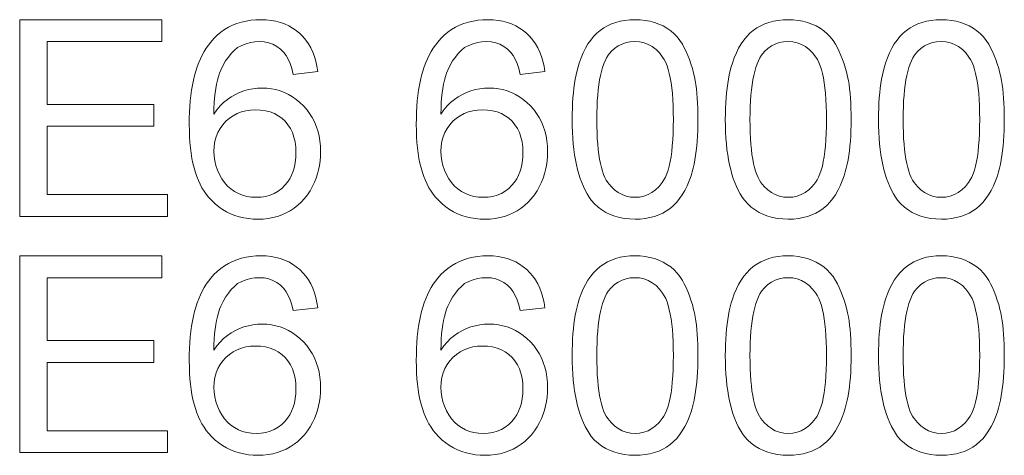
# Model space of a CAD drawing. Extents: x -1175 to 2364, y -866 to 1707.
# Drawn here: x 2072 to 2122, y -690 to -668 of the extents above; entities that cross this region are included whole.
import ezdxf

# ---------------------------------------------------------------- set-up
doc = ezdxf.new("R2010")
doc.units = 0

msp = doc.modelspace()

# ---------------------------------------------------------------- linework, layer by layer
at = {"color": 7, "lineweight": 13}
for points in [[(2071.508545, -678.128418), (2071.508545, -668.128418), (2078.730713, -668.128418), (2078.730713, -669.239502), (2072.897461, -669.239502), (2072.897461, -672.43396), (2078.314209, -672.43396), (2078.314209, -673.545044), (2072.897461, -673.545044), (2072.897461, -677.017334), (2079.008545, -677.017334), (2079.008545, -678.128418)], [(2086.647461, -670.767334), (2085.397461, -670.90625), (2085.325928, -670.61731), (2085.243408, -670.361694), (2085.149658, -670.139526), (2085.044678, -669.950684), (2084.928711, -669.795044), (2084.754395, -669.625366), (2084.567139, -669.48645), (2084.366699, -669.378418), (2084.15332, -669.30127), (2083.926758, -669.255005), (2083.6875, -669.239502), (2083.453369, -669.251709), (2083.225342, -669.288086), (2083.00293, -669.348877), (2082.786621, -669.43396), (2082.576172, -669.543335), (2082.40918, -669.684326), (2082.251709, -669.845215), (2082.104248, -670.026245), (2081.966797, -670.227173), (2081.839111, -670.44812), (2081.721191, -670.689209), (2081.656738, -670.847046), (2081.598877, -671.019531), (2081.547363, -671.206421), (2081.502441, -671.407959), (2081.464111, -671.624023), (2081.432129, -671.854492), (2081.406738, -672.099609), (2081.387939, -672.359375), (2081.375488, -672.633545), (2081.369629, -672.922241), (2081.52417, -672.708374), (2081.689697, -672.51355), (2081.866211, -672.337891), (2082.053467, -672.181519), (2082.251953, -672.044312), (2082.461182, -671.926147), (2082.677734, -671.82666), (2082.897949, -671.745361), (2083.121582, -671.682007), (2083.348633, -671.636841), (2083.579102, -671.609741), (2083.813232, -671.600586), (2084.056885, -671.609741), (2084.293213, -671.636841), (2084.522217, -671.682129), (2084.743896, -671.745483), (2084.958008, -671.826904), (2085.164795, -671.926392), (2085.364258, -672.044067), (2085.556396, -672.17981), (2085.740967, -672.333618), (2085.918213, -672.505615), (2086.083252, -672.691895), (2086.230713, -672.888794), (2086.361084, -673.096191), (2086.473877, -673.314209), (2086.569336, -673.542969), (2086.647461, -673.782104), (2086.708252, -674.031982), (2086.751709, -674.292358), (2086.777588, -674.563354), (2086.786377, -674.844971), (2086.780029, -675.078369), (2086.760742, -675.307617), (2086.72876, -675.532715), (2086.683838, -675.753784), (2086.626221, -675.970581), (2086.555664, -676.18335), (2086.472412, -676.391846), (2086.376221, -676.596313), (2086.252686, -676.819824), (2086.116943, -677.027954), (2085.968506, -677.220581), (2085.807617, -677.397705), (2085.634033, -677.559448), (2085.448242, -677.705688), (2085.25, -677.836548), (2085.04126, -677.950806), (2084.824951, -678.047485), (2084.600586, -678.126587), (2084.368408, -678.188232), (2084.128174, -678.232178), (2083.880371, -678.258545), (2083.624512, -678.267334), (2083.370117, -678.259521), (2083.123779, -678.236206), (2082.885498, -678.197266), (2082.655029, -678.142822), (2082.432617, -678.072754), (2082.218018, -677.987061), (2082.01123, -677.885864), (2081.812744, -677.769165), (2081.621826, -677.636841), (2081.439209, -677.488892), (2081.26416, -677.325439), (2081.097412, -677.146484), (2080.979004, -677.00061), (2080.868164, -676.843506), (2080.765137, -676.675049), (2080.669678, -676.495239), (2080.581787, -676.303955), (2080.501465, -676.10144), (2080.428955, -675.887573), (2080.364014, -675.662354), (2080.306885, -675.425781), (2080.25708, -675.177734), (2080.215088, -674.918457), (2080.180908, -674.647827), (2080.154053, -674.365845), (2080.13501, -674.07251), (2080.123535, -673.767822), (2080.119629, -673.451782), (2080.123047, -673.136841), (2080.133057, -672.831665), (2080.149902, -672.536133), (2080.17334, -672.250366), (2080.203613, -671.974121), (2080.240479, -671.707642), (2080.28418, -671.450928), (2080.334473, -671.203857), (2080.391602, -670.966431), (2080.455322, -670.738647), (2080.525635, -670.52063), (2080.602783, -670.312256), (2080.686768, -670.113647), (2080.777344, -669.924683), (2080.874756, -669.745361), (2080.97876, -669.575684), (2081.089355, -669.415771), (2081.207031, -669.265625), (2081.369873, -669.083984), (2081.541992, -668.918091), (2081.723389, -668.768066), (2081.913574, -668.633789), (2082.113281, -668.515381), (2082.321777, -668.41272), (2082.539551, -668.325806), (2082.766602, -668.254761), (2083.002686, -668.199463), (2083.247803, -668.160034), (2083.501953, -668.136353), (2083.765625, -668.128418), (2084.026367, -668.137085), (2084.276611, -668.163086), (2084.516113, -668.206299), (2084.745117, -668.266846), (2084.963135, -668.344727), (2085.170898, -668.439941), (2085.367676, -668.55249), (2085.553955, -668.682251), (2085.729492, -668.829346), (2085.89209, -668.991699), (2086.039551, -669.167358), (2086.171875, -669.356201), (2086.289063, -669.55835), (2086.391113, -669.773682), (2086.478027, -670.002197), (2086.549561, -670.244019), (2086.606201, -670.499023)], [(2098.175293, -670.767334), (2096.925293, -670.90625), (2096.85376, -670.61731), (2096.770996, -670.361694), (2096.677246, -670.139526), (2096.57251, -669.950684), (2096.456543, -669.795044), (2096.282227, -669.625366), (2096.094727, -669.48645), (2095.894531, -669.378418), (2095.680908, -669.30127), (2095.45459, -669.255005), (2095.215088, -669.239502), (2094.981201, -669.251709), (2094.75293, -669.288086), (2094.530762, -669.348877), (2094.314453, -669.43396), (2094.104004, -669.543335), (2093.936768, -669.684326), (2093.779541, -669.845215), (2093.63208, -670.026245), (2093.494385, -670.227173), (2093.366699, -670.44812), (2093.249023, -670.689209), (2093.18457, -670.847046), (2093.126709, -671.019531), (2093.075195, -671.206421), (2093.030273, -671.407959), (2092.991943, -671.624023), (2092.959961, -671.854492), (2092.93457, -672.099609), (2092.915771, -672.359375), (2092.90332, -672.633545), (2092.897461, -672.922241), (2093.052002, -672.708374), (2093.217529, -672.51355), (2093.393799, -672.337891), (2093.581299, -672.181519), (2093.779785, -672.044312), (2093.989014, -671.926147), (2094.205566, -671.82666), (2094.425781, -671.745361), (2094.649414, -671.682007), (2094.876465, -671.636841), (2095.106934, -671.609741), (2095.341064, -671.600586), (2095.584717, -671.609741), (2095.821045, -671.636841), (2096.050049, -671.682129), (2096.271484, -671.745483), (2096.48584, -671.826904), (2096.692627, -671.926392), (2096.89209, -672.044067), (2097.083984, -672.17981), (2097.268799, -672.333618), (2097.446045, -672.505615), (2097.611084, -672.691895), (2097.758545, -672.888794), (2097.888672, -673.096191), (2098.001709, -673.314209), (2098.097168, -673.542969), (2098.175293, -673.782104), (2098.236084, -674.031982), (2098.279297, -674.292358), (2098.30542, -674.563354), (2098.314209, -674.844971), (2098.307617, -675.078369), (2098.288574, -675.307617), (2098.256348, -675.532715), (2098.21167, -675.753784), (2098.153809, -675.970581), (2098.083496, -676.18335), (2098, -676.391846), (2097.904053, -676.596313), (2097.780518, -676.819824), (2097.644531, -677.027954), (2097.496094, -677.220581), (2097.335205, -677.397705), (2097.161865, -677.559448), (2096.976074, -677.705688), (2096.777588, -677.836548), (2096.569092, -677.950806), (2096.352783, -678.047485), (2096.128418, -678.126587), (2095.89624, -678.188232), (2095.656006, -678.232178), (2095.408203, -678.258545), (2095.152344, -678.267334), (2094.897949, -678.259521), (2094.651611, -678.236206), (2094.41333, -678.197266), (2094.182861, -678.142822), (2093.960205, -678.072754), (2093.745605, -677.987061), (2093.539063, -677.885864), (2093.340332, -677.769165), (2093.149658, -677.636841), (2092.966797, -677.488892), (2092.791992, -677.325439), (2092.625, -677.146484), (2092.506836, -677.00061), (2092.395996, -676.843506), (2092.292969, -676.675049), (2092.19751, -676.495239), (2092.109619, -676.303955), (2092.029297, -676.10144), (2091.956787, -675.887573), (2091.891846, -675.662354), (2091.834473, -675.425781), (2091.784912, -675.177734), (2091.74292, -674.918457), (2091.708496, -674.647827), (2091.681885, -674.365845), (2091.662842, -674.07251), (2091.651367, -673.767822), (2091.647461, -673.451782), (2091.650879, -673.136841), (2091.660889, -672.831665), (2091.677734, -672.536133), (2091.701172, -672.250366), (2091.731445, -671.974121), (2091.768311, -671.707642), (2091.812012, -671.450928), (2091.862305, -671.203857), (2091.919189, -670.966431), (2091.98291, -670.738647), (2092.053467, -670.52063), (2092.130615, -670.312256), (2092.2146, -670.113647), (2092.305176, -669.924683), (2092.402588, -669.745361), (2092.506592, -669.575684), (2092.617188, -669.415771), (2092.734619, -669.265625), (2092.897705, -669.083984), (2093.069824, -668.918091), (2093.250977, -668.768066), (2093.441406, -668.633789), (2093.640869, -668.515381), (2093.849609, -668.41272), (2094.067383, -668.325806), (2094.294189, -668.254761), (2094.530273, -668.199463), (2094.775635, -668.160034), (2095.029785, -668.136353), (2095.293213, -668.128418), (2095.554199, -668.137085), (2095.804443, -668.163086), (2096.043945, -668.206299), (2096.272705, -668.266846), (2096.490967, -668.344727), (2096.698486, -668.439941), (2096.895508, -668.55249), (2097.081787, -668.682251), (2097.257324, -668.829346), (2097.419922, -668.991699), (2097.567383, -669.167358), (2097.699707, -669.356201), (2097.816895, -669.55835), (2097.918945, -669.773682), (2098.005615, -670.002197), (2098.077393, -670.244019), (2098.133789, -670.499023)], [(2099.564209, -673.202148), (2099.56665, -672.913086), (2099.573975, -672.632935), (2099.586426, -672.362061), (2099.604004, -672.100098), (2099.626221, -671.84729), (2099.653564, -671.603638), (2099.686035, -671.369019), (2099.723389, -671.143433), (2099.765625, -670.927002), (2099.812744, -670.719604), (2099.86499, -670.521362), (2099.922119, -670.332153), (2100.01709, -670.063965), (2100.122803, -669.813232), (2100.239502, -669.580078), (2100.366699, -669.364258), (2100.505127, -669.166138), (2100.654053, -668.985352), (2100.813721, -668.822144), (2100.984375, -668.676392), (2101.16626, -668.547974), (2101.359375, -668.436646), (2101.563965, -668.342407), (2101.780029, -668.265381), (2102.007568, -668.205444), (2102.246582, -668.16272), (2102.496826, -668.136963), (2102.758545, -668.128418), (2103.016846, -668.137329), (2103.266357, -668.164063), (2103.50708, -668.20874), (2103.739014, -668.271118), (2103.962158, -668.35144), (2104.176758, -668.449585), (2104.37915, -668.564575), (2104.566162, -668.695435), (2104.737793, -668.842163), (2104.893799, -669.004639), (2105.034668, -669.183105), (2105.159912, -669.377319), (2105.257813, -669.55603), (2105.350586, -669.745483), (2105.437744, -669.945679), (2105.519531, -670.156616), (2105.596191, -670.378418), (2105.667236, -670.61084), (2105.732666, -670.854126), (2105.774658, -671.03418), (2105.812012, -671.226563), (2105.844971, -671.430908), (2105.873779, -671.647461), (2105.897949, -671.876221), (2105.917725, -672.117188), (2105.933105, -672.370117), (2105.944092, -672.635376), (2105.950928, -672.91272), (2105.953125, -673.202148), (2105.950439, -673.488892), (2105.943115, -673.766724), (2105.930908, -674.035767), (2105.913818, -674.295776), (2105.891602, -674.546997), (2105.864502, -674.789429), (2105.832764, -675.022827), (2105.795898, -675.247437), (2105.75415, -675.463135), (2105.707275, -675.669922), (2105.655762, -675.86792), (2105.599365, -676.057007), (2105.505371, -676.325317), (2105.400391, -676.576172), (2105.284668, -676.809692), (2105.157715, -677.025757), (2105.019775, -677.224365), (2104.87085, -677.40564), (2104.711182, -677.56958), (2104.540283, -677.716064), (2104.358154, -677.845337), (2104.164307, -677.957275), (2103.958984, -678.052002), (2103.742188, -678.129517), (2103.513672, -678.189819), (2103.273682, -678.23291), (2103.021973, -678.258667), (2102.758545, -678.267334), (2102.481201, -678.25769), (2102.216064, -678.228882), (2101.963135, -678.18103), (2101.722412, -678.113892), (2101.493896, -678.027466), (2101.277588, -677.921997), (2101.073486, -677.797241), (2100.881592, -677.653442), (2100.70166, -677.490356), (2100.53418, -677.308105), (2100.42334, -677.148804), (2100.319336, -676.979126), (2100.221924, -676.799316), (2100.131348, -676.609131), (2100.047363, -676.408691), (2099.970215, -676.197998), (2099.899902, -675.976929), (2099.835938, -675.745728), (2099.779053, -675.50415), (2099.728516, -675.252441), (2099.685059, -674.990356), (2099.647949, -674.718018), (2099.61792, -674.435425), (2099.594238, -674.142456), (2099.577637, -673.839355), (2099.567383, -673.525879)], [(2107.341797, -673.202148), (2107.344482, -672.913086), (2107.351807, -672.632935), (2107.364258, -672.362061), (2107.381592, -672.100098), (2107.404053, -671.84729), (2107.431396, -671.603638), (2107.463867, -671.369019), (2107.500977, -671.143433), (2107.543213, -670.927002), (2107.590576, -670.719604), (2107.642822, -670.521362), (2107.699951, -670.332153), (2107.794922, -670.063965), (2107.900635, -669.813232), (2108.017334, -669.580078), (2108.144531, -669.364258), (2108.282715, -669.166138), (2108.431885, -668.985352), (2108.591553, -668.822144), (2108.762207, -668.676392), (2108.944092, -668.547974), (2109.137207, -668.436646), (2109.341797, -668.342407), (2109.557861, -668.265381), (2109.7854, -668.205444), (2110.02417, -668.16272), (2110.274658, -668.136963), (2110.536377, -668.128418), (2110.794678, -668.137329), (2111.043945, -668.164063), (2111.284668, -668.20874), (2111.516846, -668.271118), (2111.73999, -668.35144), (2111.95459, -668.449585), (2112.156982, -668.564575), (2112.343994, -668.695435), (2112.515625, -668.842163), (2112.671631, -669.004639), (2112.812256, -669.183105), (2112.9375, -669.377319), (2113.035645, -669.55603), (2113.128418, -669.745483), (2113.215576, -669.945679), (2113.297363, -670.156616), (2113.373779, -670.378418), (2113.444824, -670.61084), (2113.510498, -670.854126), (2113.55249, -671.03418), (2113.589844, -671.226563), (2113.622803, -671.430908), (2113.651611, -671.647461), (2113.675781, -671.876221), (2113.695557, -672.117188), (2113.710938, -672.370117), (2113.721924, -672.635376), (2113.728516, -672.91272), (2113.730713, -673.202148), (2113.728271, -673.488892), (2113.720947, -673.766724), (2113.70874, -674.035767), (2113.691406, -674.295776), (2113.669434, -674.546997), (2113.642334, -674.789429), (2113.610352, -675.022827), (2113.573486, -675.247437), (2113.531738, -675.463135), (2113.485107, -675.669922), (2113.433594, -675.86792), (2113.376953, -676.057007), (2113.283203, -676.325317), (2113.178223, -676.576172), (2113.062256, -676.809692), (2112.935547, -677.025757), (2112.797607, -677.224365), (2112.648682, -677.40564), (2112.48877, -677.56958), (2112.318115, -677.716064), (2112.135986, -677.845337), (2111.942139, -677.957275), (2111.736816, -678.052002), (2111.52002, -678.129517), (2111.291504, -678.189819), (2111.05127, -678.23291), (2110.799561, -678.258667), (2110.536377, -678.267334), (2110.259033, -678.25769), (2109.993896, -678.228882), (2109.740967, -678.18103), (2109.500244, -678.113892), (2109.271729, -678.027466), (2109.05542, -677.921997), (2108.851318, -677.797241), (2108.65918, -677.653442), (2108.479492, -677.490356), (2108.312012, -677.308105), (2108.201172, -677.148804), (2108.097168, -676.979126), (2107.999756, -676.799316), (2107.90918, -676.609131), (2107.825195, -676.408691), (2107.748047, -676.197998), (2107.67749, -675.976929), (2107.61377, -675.745728), (2107.556641, -675.50415), (2107.506348, -675.252441), (2107.462646, -674.990356), (2107.425781, -674.718018), (2107.395508, -674.435425), (2107.37207, -674.142456), (2107.355225, -673.839355), (2107.345215, -673.525879)], [(2115.119629, -673.202148), (2115.12207, -672.913086), (2115.129639, -672.632935), (2115.14209, -672.362061), (2115.159424, -672.100098), (2115.181885, -671.84729), (2115.209229, -671.603638), (2115.241455, -671.369019), (2115.278809, -671.143433), (2115.321045, -670.927002), (2115.368408, -670.719604), (2115.420654, -670.521362), (2115.477783, -670.332153), (2115.572754, -670.063965), (2115.678467, -669.813232), (2115.794922, -669.580078), (2115.922363, -669.364258), (2116.060547, -669.166138), (2116.209473, -668.985352), (2116.369385, -668.822144), (2116.540039, -668.676392), (2116.721924, -668.547974), (2116.915039, -668.436646), (2117.119629, -668.342407), (2117.335693, -668.265381), (2117.563232, -668.205444), (2117.802002, -668.16272), (2118.05249, -668.136963), (2118.314209, -668.128418), (2118.572266, -668.137329), (2118.821777, -668.164063), (2119.0625, -668.20874), (2119.294678, -668.271118), (2119.517822, -668.35144), (2119.732422, -668.449585), (2119.934814, -668.564575), (2120.121826, -668.695435), (2120.293213, -668.842163), (2120.449463, -669.004639), (2120.590088, -669.183105), (2120.715332, -669.377319), (2120.813477, -669.55603), (2120.906006, -669.745483), (2120.993408, -669.945679), (2121.075195, -670.156616), (2121.151611, -670.378418), (2121.222656, -670.61084), (2121.28833, -670.854126), (2121.330078, -671.03418), (2121.367676, -671.226563), (2121.400635, -671.430908), (2121.429199, -671.647461), (2121.453613, -671.876221), (2121.473389, -672.117188), (2121.48877, -672.370117), (2121.499756, -672.635376), (2121.506348, -672.91272), (2121.508545, -673.202148), (2121.506104, -673.488892), (2121.498779, -673.766724), (2121.486572, -674.035767), (2121.469238, -674.295776), (2121.447266, -674.546997), (2121.420166, -674.789429), (2121.388184, -675.022827), (2121.351318, -675.247437), (2121.30957, -675.463135), (2121.262939, -675.669922), (2121.211426, -675.86792), (2121.154785, -676.057007), (2121.061035, -676.325317), (2120.956055, -676.576172), (2120.840088, -676.809692), (2120.713135, -677.025757), (2120.575439, -677.224365), (2120.426514, -677.40564), (2120.266602, -677.56958), (2120.095703, -677.716064), (2119.913818, -677.845337), (2119.719971, -677.957275), (2119.514648, -678.052002), (2119.297852, -678.129517), (2119.069336, -678.189819), (2118.829102, -678.23291), (2118.577393, -678.258667), (2118.314209, -678.267334), (2118.036865, -678.25769), (2117.771729, -678.228882), (2117.518799, -678.18103), (2117.278076, -678.113892), (2117.049561, -678.027466), (2116.833252, -677.921997), (2116.628906, -677.797241), (2116.437012, -677.653442), (2116.257324, -677.490356), (2116.089844, -677.308105), (2115.979004, -677.148804), (2115.875, -676.979126), (2115.777588, -676.799316), (2115.687012, -676.609131), (2115.603027, -676.408691), (2115.525879, -676.197998), (2115.455322, -675.976929), (2115.391602, -675.745728), (2115.334473, -675.50415), (2115.28418, -675.252441), (2115.240479, -674.990356), (2115.203613, -674.718018), (2115.17334, -674.435425), (2115.149902, -674.142456), (2115.133057, -673.839355), (2115.123047, -673.525879)], [(2100.814209, -673.197876), (2100.816895, -673.539185), (2100.825684, -673.863281), (2100.839844, -674.170044), (2100.859863, -674.459473), (2100.885742, -674.731567), (2100.917236, -674.98645), (2100.954346, -675.223999), (2100.997314, -675.444214), (2101.045898, -675.647095), (2101.100342, -675.832642), (2101.1604, -676.000977), (2101.226318, -676.151978), (2101.297852, -676.285645), (2101.375, -676.4021), (2101.540771, -676.602173), (2101.717041, -676.771484), (2101.904053, -676.909912), (2102.101563, -677.0177), (2102.309814, -677.094604), (2102.528809, -677.140747), (2102.758545, -677.15625), (2102.988281, -677.140747), (2103.207275, -677.09436), (2103.415527, -677.01709), (2103.613281, -676.908936), (2103.800049, -676.769775), (2103.976318, -676.599731), (2104.14209, -676.398804), (2104.225098, -676.272339), (2104.30127, -676.125854), (2104.371094, -675.959473), (2104.434082, -675.773071), (2104.490479, -675.566772), (2104.540283, -675.340454), (2104.583496, -675.094238), (2104.620117, -674.828125), (2104.649902, -674.541992), (2104.673096, -674.23584), (2104.689697, -673.90979), (2104.699707, -673.563843), (2104.703125, -673.197876), (2104.699707, -672.840088), (2104.690186, -672.501221), (2104.674072, -672.181396), (2104.651611, -671.880493), (2104.622559, -671.598511), (2104.587158, -671.335449), (2104.54541, -671.091431), (2104.49707, -670.866333), (2104.442383, -670.660156), (2104.381348, -670.473022), (2104.313721, -670.304688), (2104.239746, -670.155396), (2104.159424, -670.025146), (2103.997314, -669.81665), (2103.822021, -669.640381), (2103.633545, -669.496094), (2103.431396, -669.383789), (2103.216064, -669.303711), (2102.987549, -669.255615), (2102.745605, -669.239502), (2102.516602, -669.253662), (2102.299561, -669.296021), (2102.094727, -669.366699), (2101.901855, -669.465576), (2101.721191, -669.592773), (2101.55249, -669.748169), (2101.395752, -669.931763), (2101.315674, -670.065918), (2101.241455, -670.215332), (2101.173096, -670.379883), (2101.11084, -670.559814), (2101.054443, -670.755005), (2101.00415, -670.965332), (2100.959473, -671.19104), (2100.920898, -671.431885), (2100.888428, -671.68811), (2100.861572, -671.959595), (2100.84082, -672.246216), (2100.825928, -672.548218), (2100.817139, -672.865356)], [(2108.591797, -673.197876), (2108.594727, -673.539185), (2108.603271, -673.863281), (2108.617676, -674.170044), (2108.637695, -674.459473), (2108.663574, -674.731567), (2108.695068, -674.98645), (2108.732178, -675.223999), (2108.775146, -675.444214), (2108.82373, -675.647095), (2108.878174, -675.832642), (2108.938232, -676.000977), (2109.00415, -676.151978), (2109.075684, -676.285645), (2109.152832, -676.4021), (2109.318604, -676.602173), (2109.494873, -676.771484), (2109.681885, -676.909912), (2109.879395, -677.0177), (2110.087646, -677.094604), (2110.306641, -677.140747), (2110.536377, -677.15625), (2110.766113, -677.140747), (2110.985107, -677.09436), (2111.193359, -677.01709), (2111.390869, -676.908936), (2111.577881, -676.769775), (2111.75415, -676.599731), (2111.919922, -676.398804), (2112.002686, -676.272339), (2112.079102, -676.125854), (2112.148926, -675.959473), (2112.211914, -675.773071), (2112.268311, -675.566772), (2112.318115, -675.340454), (2112.361328, -675.094238), (2112.397705, -674.828125), (2112.427734, -674.541992), (2112.450928, -674.23584), (2112.467529, -673.90979), (2112.477539, -673.563843), (2112.480713, -673.197876), (2112.477539, -672.840088), (2112.468018, -672.501221), (2112.451904, -672.181396), (2112.429443, -671.880493), (2112.400391, -671.598511), (2112.36499, -671.335449), (2112.323242, -671.091431), (2112.274902, -670.866333), (2112.220215, -670.660156), (2112.15918, -670.473022), (2112.091553, -670.304688), (2112.017578, -670.155396), (2111.937256, -670.025146), (2111.775146, -669.81665), (2111.599854, -669.640381), (2111.411133, -669.496094), (2111.209229, -669.383789), (2110.993896, -669.303711), (2110.765381, -669.255615), (2110.523438, -669.239502), (2110.294434, -669.253662), (2110.077393, -669.296021), (2109.872559, -669.366699), (2109.679688, -669.465576), (2109.499023, -669.592773), (2109.330322, -669.748169), (2109.173584, -669.931763), (2109.093506, -670.065918), (2109.019287, -670.215332), (2108.950928, -670.379883), (2108.888672, -670.559814), (2108.832275, -670.755005), (2108.781738, -670.965332), (2108.737305, -671.19104), (2108.69873, -671.431885), (2108.666016, -671.68811), (2108.639404, -671.959595), (2108.618652, -672.246216), (2108.60376, -672.548218), (2108.594971, -672.865356)], [(2116.369629, -673.197876), (2116.372559, -673.539185), (2116.381104, -673.863281), (2116.395508, -674.170044), (2116.415527, -674.459473), (2116.441162, -674.731567), (2116.472656, -674.98645), (2116.51001, -675.223999), (2116.552979, -675.444214), (2116.601563, -675.647095), (2116.656006, -675.832642), (2116.716064, -676.000977), (2116.781738, -676.151978), (2116.853271, -676.285645), (2116.930664, -676.4021), (2117.096191, -676.602173), (2117.272461, -676.771484), (2117.459473, -676.909912), (2117.657227, -677.0177), (2117.865479, -677.094604), (2118.084473, -677.140747), (2118.314209, -677.15625), (2118.543701, -677.140747), (2118.762695, -677.09436), (2118.971191, -677.01709), (2119.168701, -676.908936), (2119.355713, -676.769775), (2119.531982, -676.599731), (2119.69751, -676.398804), (2119.780518, -676.272339), (2119.856934, -676.125854), (2119.926514, -675.959473), (2119.989746, -675.773071), (2120.046143, -675.566772), (2120.095947, -675.340454), (2120.13916, -675.094238), (2120.175537, -674.828125), (2120.205566, -674.541992), (2120.22876, -674.23584), (2120.245361, -673.90979), (2120.255371, -673.563843), (2120.258545, -673.197876), (2120.255371, -672.840088), (2120.245605, -672.501221), (2120.229736, -672.181396), (2120.207031, -671.880493), (2120.178223, -671.598511), (2120.142822, -671.335449), (2120.101074, -671.091431), (2120.052734, -670.866333), (2119.998047, -670.660156), (2119.937012, -670.473022), (2119.869385, -670.304688), (2119.79541, -670.155396), (2119.714844, -670.025146), (2119.552979, -669.81665), (2119.377686, -669.640381), (2119.188965, -669.496094), (2118.987061, -669.383789), (2118.771729, -669.303711), (2118.542969, -669.255615), (2118.301025, -669.239502), (2118.072021, -669.253662), (2117.855225, -669.296021), (2117.650391, -669.366699), (2117.45752, -669.465576), (2117.276611, -669.592773), (2117.10791, -669.748169), (2116.951172, -669.931763), (2116.871094, -670.065918), (2116.796875, -670.215332), (2116.72876, -670.379883), (2116.666504, -670.559814), (2116.610107, -670.755005), (2116.55957, -670.965332), (2116.515137, -671.19104), (2116.476563, -671.431885), (2116.443848, -671.68811), (2116.417236, -671.959595), (2116.396484, -672.246216), (2116.381592, -672.548218), (2116.372559, -672.865356)], [(2081.369629, -674.816772), (2081.381104, -675.062012), (2081.415283, -675.303101), (2081.472412, -675.539795), (2081.552246, -675.772339), (2081.655029, -676.00061), (2081.776855, -676.215942), (2081.914063, -676.409668), (2082.06665, -676.581665), (2082.234619, -676.732178), (2082.417969, -676.861084), (2082.61499, -676.967285), (2082.824707, -677.049927), (2083.047119, -677.109009), (2083.281738, -677.144409), (2083.529053, -677.15625), (2083.7771, -677.143677), (2084.011475, -677.106323), (2084.232178, -677.043945), (2084.439209, -676.956665), (2084.632568, -676.844482), (2084.8125, -676.707397), (2084.978516, -676.545288), (2085.109375, -676.385742), (2085.222656, -676.212402), (2085.318604, -676.025391), (2085.396973, -675.824585), (2085.458008, -675.609985), (2085.501465, -675.381714), (2085.527588, -675.139771), (2085.536377, -674.884033), (2085.525146, -674.604492), (2085.491455, -674.342285), (2085.435303, -674.097656), (2085.356689, -673.870361), (2085.255615, -673.660645), (2085.13208, -673.468262), (2084.986328, -673.293335), (2084.820801, -673.139038), (2084.638672, -673.008545), (2084.439941, -672.901611), (2084.224609, -672.818604), (2083.992676, -672.759277), (2083.744141, -672.723633), (2083.479004, -672.711792), (2083.232666, -672.723633), (2082.997314, -672.759277), (2082.772949, -672.818604), (2082.559326, -672.901611), (2082.356445, -673.008545), (2082.164795, -673.139038), (2081.983887, -673.293335), (2081.820801, -673.466919), (2081.683105, -673.655151), (2081.570313, -673.858032), (2081.482422, -674.075684), (2081.419922, -674.307983), (2081.382324, -674.555054)], [(2092.897461, -674.816772), (2092.908936, -675.062012), (2092.943115, -675.303101), (2093.000244, -675.539795), (2093.080078, -675.772339), (2093.182861, -676.00061), (2093.304688, -676.215942), (2093.441895, -676.409668), (2093.594482, -676.581665), (2093.762451, -676.732178), (2093.945557, -676.861084), (2094.142822, -676.967285), (2094.352539, -677.049927), (2094.574707, -677.109009), (2094.80957, -677.144409), (2095.056641, -677.15625), (2095.304688, -677.143677), (2095.539063, -677.106323), (2095.759766, -677.043945), (2095.967041, -676.956665), (2096.1604, -676.844482), (2096.340332, -676.707397), (2096.506348, -676.545288), (2096.637207, -676.385742), (2096.750488, -676.212402), (2096.846191, -676.025391), (2096.924805, -675.824585), (2096.985596, -675.609985), (2097.029297, -675.381714), (2097.05542, -675.139771), (2097.064209, -674.884033), (2097.052979, -674.604492), (2097.019287, -674.342285), (2096.963135, -674.097656), (2096.884521, -673.870361), (2096.783447, -673.660645), (2096.659912, -673.468262), (2096.513916, -673.293335), (2096.348633, -673.139038), (2096.166504, -673.008545), (2095.967773, -672.901611), (2095.752441, -672.818604), (2095.520508, -672.759277), (2095.271973, -672.723633), (2095.006836, -672.711792), (2094.760498, -672.723633), (2094.525146, -672.759277), (2094.300537, -672.818604), (2094.087158, -672.901611), (2093.884277, -673.008545), (2093.692627, -673.139038), (2093.511719, -673.293335), (2093.348633, -673.466919), (2093.210693, -673.655151), (2093.0979, -673.858032), (2093.010254, -674.075684), (2092.94751, -674.307983), (2092.909912, -674.555054)], [(2071.508545, -690.128418), (2071.508545, -680.128418), (2078.730713, -680.128418), (2078.730713, -681.239502), (2072.897461, -681.239502), (2072.897461, -684.43396), (2078.314209, -684.43396), (2078.314209, -685.545044), (2072.897461, -685.545044), (2072.897461, -689.017334), (2079.008545, -689.017334), (2079.008545, -690.128418)], [(2086.647461, -682.767334), (2085.397461, -682.90625), (2085.325928, -682.61731), (2085.243408, -682.361694), (2085.149658, -682.139526), (2085.044678, -681.950684), (2084.928711, -681.795044), (2084.754395, -681.625366), (2084.567139, -681.48645), (2084.366699, -681.378418), (2084.15332, -681.30127), (2083.926758, -681.255005), (2083.6875, -681.239502), (2083.453369, -681.251709), (2083.225342, -681.288086), (2083.00293, -681.348877), (2082.786621, -681.43396), (2082.576172, -681.543335), (2082.40918, -681.684326), (2082.251709, -681.845215), (2082.104248, -682.026245), (2081.966797, -682.227173), (2081.839111, -682.44812), (2081.721191, -682.689209), (2081.656738, -682.847046), (2081.598877, -683.019531), (2081.547363, -683.206421), (2081.502441, -683.407959), (2081.464111, -683.624023), (2081.432129, -683.854492), (2081.406738, -684.099609), (2081.387939, -684.359375), (2081.375488, -684.633545), (2081.369629, -684.922241), (2081.52417, -684.708374), (2081.689697, -684.51355), (2081.866211, -684.337891), (2082.053467, -684.181519), (2082.251953, -684.044312), (2082.461182, -683.926147), (2082.677734, -683.82666), (2082.897949, -683.745361), (2083.121582, -683.682007), (2083.348633, -683.636841), (2083.579102, -683.609741), (2083.813232, -683.600586), (2084.056885, -683.609741), (2084.293213, -683.636841), (2084.522217, -683.682129), (2084.743896, -683.745483), (2084.958008, -683.826904), (2085.164795, -683.926392), (2085.364258, -684.044067), (2085.556396, -684.17981), (2085.740967, -684.333618), (2085.918213, -684.505615), (2086.083252, -684.691895), (2086.230713, -684.888794), (2086.361084, -685.096191), (2086.473877, -685.314209), (2086.569336, -685.542969), (2086.647461, -685.782104), (2086.708252, -686.031982), (2086.751709, -686.292358), (2086.777588, -686.563354), (2086.786377, -686.844971), (2086.780029, -687.078369), (2086.760742, -687.307617), (2086.72876, -687.532715), (2086.683838, -687.753784), (2086.626221, -687.970581), (2086.555664, -688.18335), (2086.472412, -688.391846), (2086.376221, -688.596313), (2086.252686, -688.819824), (2086.116943, -689.027954), (2085.968506, -689.220581), (2085.807617, -689.397705), (2085.634033, -689.559448), (2085.448242, -689.705688), (2085.25, -689.836548), (2085.04126, -689.950806), (2084.824951, -690.047485), (2084.600586, -690.126587), (2084.368408, -690.188232), (2084.128174, -690.232178), (2083.880371, -690.258545), (2083.624512, -690.267334), (2083.370117, -690.259521), (2083.123779, -690.236206), (2082.885498, -690.197266), (2082.655029, -690.142822), (2082.432617, -690.072754), (2082.218018, -689.987061), (2082.01123, -689.885864), (2081.812744, -689.769165), (2081.621826, -689.636841), (2081.439209, -689.488892), (2081.26416, -689.325439), (2081.097412, -689.146484), (2080.979004, -689.00061), (2080.868164, -688.843506), (2080.765137, -688.675049), (2080.669678, -688.495239), (2080.581787, -688.303955), (2080.501465, -688.10144), (2080.428955, -687.887573), (2080.364014, -687.662354), (2080.306885, -687.425781), (2080.25708, -687.177734), (2080.215088, -686.918457), (2080.180908, -686.647827), (2080.154053, -686.365845), (2080.13501, -686.07251), (2080.123535, -685.767822), (2080.119629, -685.451782), (2080.123047, -685.136841), (2080.133057, -684.831665), (2080.149902, -684.536133), (2080.17334, -684.250366), (2080.203613, -683.974121), (2080.240479, -683.707642), (2080.28418, -683.450928), (2080.334473, -683.203857), (2080.391602, -682.966431), (2080.455322, -682.738647), (2080.525635, -682.52063), (2080.602783, -682.312256), (2080.686768, -682.113647), (2080.777344, -681.924683), (2080.874756, -681.745361), (2080.97876, -681.575684), (2081.089355, -681.415771), (2081.207031, -681.265625), (2081.369873, -681.083984), (2081.541992, -680.918091), (2081.723389, -680.768066), (2081.913574, -680.633789), (2082.113281, -680.515381), (2082.321777, -680.41272), (2082.539551, -680.325806), (2082.766602, -680.254761), (2083.002686, -680.199463), (2083.247803, -680.160034), (2083.501953, -680.136353), (2083.765625, -680.128418), (2084.026367, -680.137085), (2084.276611, -680.163086), (2084.516113, -680.206299), (2084.745117, -680.266846), (2084.963135, -680.344727), (2085.170898, -680.439941), (2085.367676, -680.55249), (2085.553955, -680.682251), (2085.729492, -680.829346), (2085.89209, -680.991699), (2086.039551, -681.167358), (2086.171875, -681.356201), (2086.289063, -681.55835), (2086.391113, -681.773682), (2086.478027, -682.002197), (2086.549561, -682.244019), (2086.606201, -682.499023)], [(2098.175293, -682.767334), (2096.925293, -682.90625), (2096.85376, -682.61731), (2096.770996, -682.361694), (2096.677246, -682.139526), (2096.57251, -681.950684), (2096.456543, -681.795044), (2096.282227, -681.625366), (2096.094727, -681.48645), (2095.894531, -681.378418), (2095.680908, -681.30127), (2095.45459, -681.255005), (2095.215088, -681.239502), (2094.981201, -681.251709), (2094.75293, -681.288086), (2094.530762, -681.348877), (2094.314453, -681.43396), (2094.104004, -681.543335), (2093.936768, -681.684326), (2093.779541, -681.845215), (2093.63208, -682.026245), (2093.494385, -682.227173), (2093.366699, -682.44812), (2093.249023, -682.689209), (2093.18457, -682.847046), (2093.126709, -683.019531), (2093.075195, -683.206421), (2093.030273, -683.407959), (2092.991943, -683.624023), (2092.959961, -683.854492), (2092.93457, -684.099609), (2092.915771, -684.359375), (2092.90332, -684.633545), (2092.897461, -684.922241), (2093.052002, -684.708374), (2093.217529, -684.51355), (2093.393799, -684.337891), (2093.581299, -684.181519), (2093.779785, -684.044312), (2093.989014, -683.926147), (2094.205566, -683.82666), (2094.425781, -683.745361), (2094.649414, -683.682007), (2094.876465, -683.636841), (2095.106934, -683.609741), (2095.341064, -683.600586), (2095.584717, -683.609741), (2095.821045, -683.636841), (2096.050049, -683.682129), (2096.271484, -683.745483), (2096.48584, -683.826904), (2096.692627, -683.926392), (2096.89209, -684.044067), (2097.083984, -684.17981), (2097.268799, -684.333618), (2097.446045, -684.505615), (2097.611084, -684.691895), (2097.758545, -684.888794), (2097.888672, -685.096191), (2098.001709, -685.314209), (2098.097168, -685.542969), (2098.175293, -685.782104), (2098.236084, -686.031982), (2098.279297, -686.292358), (2098.30542, -686.563354), (2098.314209, -686.844971), (2098.307617, -687.078369), (2098.288574, -687.307617), (2098.256348, -687.532715), (2098.21167, -687.753784), (2098.153809, -687.970581), (2098.083496, -688.18335), (2098, -688.391846), (2097.904053, -688.596313), (2097.780518, -688.819824), (2097.644531, -689.027954), (2097.496094, -689.220581), (2097.335205, -689.397705), (2097.161865, -689.559448), (2096.976074, -689.705688), (2096.777588, -689.836548), (2096.569092, -689.950806), (2096.352783, -690.047485), (2096.128418, -690.126587), (2095.89624, -690.188232), (2095.656006, -690.232178), (2095.408203, -690.258545), (2095.152344, -690.267334), (2094.897949, -690.259521), (2094.651611, -690.236206), (2094.41333, -690.197266), (2094.182861, -690.142822), (2093.960205, -690.072754), (2093.745605, -689.987061), (2093.539063, -689.885864), (2093.340332, -689.769165), (2093.149658, -689.636841), (2092.966797, -689.488892), (2092.791992, -689.325439), (2092.625, -689.146484), (2092.506836, -689.00061), (2092.395996, -688.843506), (2092.292969, -688.675049), (2092.19751, -688.495239), (2092.109619, -688.303955), (2092.029297, -688.10144), (2091.956787, -687.887573), (2091.891846, -687.662354), (2091.834473, -687.425781), (2091.784912, -687.177734), (2091.74292, -686.918457), (2091.708496, -686.647827), (2091.681885, -686.365845), (2091.662842, -686.07251), (2091.651367, -685.767822), (2091.647461, -685.451782), (2091.650879, -685.136841), (2091.660889, -684.831665), (2091.677734, -684.536133), (2091.701172, -684.250366), (2091.731445, -683.974121), (2091.768311, -683.707642), (2091.812012, -683.450928), (2091.862305, -683.203857), (2091.919189, -682.966431), (2091.98291, -682.738647), (2092.053467, -682.52063), (2092.130615, -682.312256), (2092.2146, -682.113647), (2092.305176, -681.924683), (2092.402588, -681.745361), (2092.506592, -681.575684), (2092.617188, -681.415771), (2092.734619, -681.265625), (2092.897705, -681.083984), (2093.069824, -680.918091), (2093.250977, -680.768066), (2093.441406, -680.633789), (2093.640869, -680.515381), (2093.849609, -680.41272), (2094.067383, -680.325806), (2094.294189, -680.254761), (2094.530273, -680.199463), (2094.775635, -680.160034), (2095.029785, -680.136353), (2095.293213, -680.128418), (2095.554199, -680.137085), (2095.804443, -680.163086), (2096.043945, -680.206299), (2096.272705, -680.266846), (2096.490967, -680.344727), (2096.698486, -680.439941), (2096.895508, -680.55249), (2097.081787, -680.682251), (2097.257324, -680.829346), (2097.419922, -680.991699), (2097.567383, -681.167358), (2097.699707, -681.356201), (2097.816895, -681.55835), (2097.918945, -681.773682), (2098.005615, -682.002197), (2098.077393, -682.244019), (2098.133789, -682.499023)], [(2099.564209, -685.202148), (2099.56665, -684.913086), (2099.573975, -684.632935), (2099.586426, -684.362061), (2099.604004, -684.100098), (2099.626221, -683.84729), (2099.653564, -683.603638), (2099.686035, -683.369019), (2099.723389, -683.143433), (2099.765625, -682.927002), (2099.812744, -682.719604), (2099.86499, -682.521362), (2099.922119, -682.332153), (2100.01709, -682.063965), (2100.122803, -681.813232), (2100.239502, -681.580078), (2100.366699, -681.364258), (2100.505127, -681.166138), (2100.654053, -680.985352), (2100.813721, -680.822144), (2100.984375, -680.676392), (2101.16626, -680.547974), (2101.359375, -680.436646), (2101.563965, -680.342407), (2101.780029, -680.265381), (2102.007568, -680.205444), (2102.246582, -680.16272), (2102.496826, -680.136963), (2102.758545, -680.128418), (2103.016846, -680.137329), (2103.266357, -680.164063), (2103.50708, -680.20874), (2103.739014, -680.271118), (2103.962158, -680.35144), (2104.176758, -680.449585), (2104.37915, -680.564575), (2104.566162, -680.695435), (2104.737793, -680.842163), (2104.893799, -681.004639), (2105.034668, -681.183105), (2105.159912, -681.377319), (2105.257813, -681.55603), (2105.350586, -681.745483), (2105.437744, -681.945679), (2105.519531, -682.156616), (2105.596191, -682.378418), (2105.667236, -682.61084), (2105.732666, -682.854126), (2105.774658, -683.03418), (2105.812012, -683.226563), (2105.844971, -683.430908), (2105.873779, -683.647461), (2105.897949, -683.876221), (2105.917725, -684.117188), (2105.933105, -684.370117), (2105.944092, -684.635376), (2105.950928, -684.91272), (2105.953125, -685.202148), (2105.950439, -685.488892), (2105.943115, -685.766724), (2105.930908, -686.035767), (2105.913818, -686.295776), (2105.891602, -686.546997), (2105.864502, -686.789429), (2105.832764, -687.022827), (2105.795898, -687.247437), (2105.75415, -687.463135), (2105.707275, -687.669922), (2105.655762, -687.86792), (2105.599365, -688.057007), (2105.505371, -688.325317), (2105.400391, -688.576172), (2105.284668, -688.809692), (2105.157715, -689.025757), (2105.019775, -689.224365), (2104.87085, -689.40564), (2104.711182, -689.56958), (2104.540283, -689.716064), (2104.358154, -689.845337), (2104.164307, -689.957275), (2103.958984, -690.052002), (2103.742188, -690.129517), (2103.513672, -690.189819), (2103.273682, -690.23291), (2103.021973, -690.258667), (2102.758545, -690.267334), (2102.481201, -690.25769), (2102.216064, -690.228882), (2101.963135, -690.18103), (2101.722412, -690.113892), (2101.493896, -690.027466), (2101.277588, -689.921997), (2101.073486, -689.797241), (2100.881592, -689.653442), (2100.70166, -689.490356), (2100.53418, -689.308105), (2100.42334, -689.148804), (2100.319336, -688.979126), (2100.221924, -688.799316), (2100.131348, -688.609131), (2100.047363, -688.408691), (2099.970215, -688.197998), (2099.899902, -687.976929), (2099.835938, -687.745728), (2099.779053, -687.50415), (2099.728516, -687.252441), (2099.685059, -686.990356), (2099.647949, -686.718018), (2099.61792, -686.435425), (2099.594238, -686.142456), (2099.577637, -685.839355), (2099.567383, -685.525879)], [(2107.341797, -685.202148), (2107.344482, -684.913086), (2107.351807, -684.632935), (2107.364258, -684.362061), (2107.381592, -684.100098), (2107.404053, -683.84729), (2107.431396, -683.603638), (2107.463867, -683.369019), (2107.500977, -683.143433), (2107.543213, -682.927002), (2107.590576, -682.719604), (2107.642822, -682.521362), (2107.699951, -682.332153), (2107.794922, -682.063965), (2107.900635, -681.813232), (2108.017334, -681.580078), (2108.144531, -681.364258), (2108.282715, -681.166138), (2108.431885, -680.985352), (2108.591553, -680.822144), (2108.762207, -680.676392), (2108.944092, -680.547974), (2109.137207, -680.436646), (2109.341797, -680.342407), (2109.557861, -680.265381), (2109.7854, -680.205444), (2110.02417, -680.16272), (2110.274658, -680.136963), (2110.536377, -680.128418), (2110.794678, -680.137329), (2111.043945, -680.164063), (2111.284668, -680.20874), (2111.516846, -680.271118), (2111.73999, -680.35144), (2111.95459, -680.449585), (2112.156982, -680.564575), (2112.343994, -680.695435), (2112.515625, -680.842163), (2112.671631, -681.004639), (2112.812256, -681.183105), (2112.9375, -681.377319), (2113.035645, -681.55603), (2113.128418, -681.745483), (2113.215576, -681.945679), (2113.297363, -682.156616), (2113.373779, -682.378418), (2113.444824, -682.61084), (2113.510498, -682.854126), (2113.55249, -683.03418), (2113.589844, -683.226563), (2113.622803, -683.430908), (2113.651611, -683.647461), (2113.675781, -683.876221), (2113.695557, -684.117188), (2113.710938, -684.370117), (2113.721924, -684.635376), (2113.728516, -684.91272), (2113.730713, -685.202148), (2113.728271, -685.488892), (2113.720947, -685.766724), (2113.70874, -686.035767), (2113.691406, -686.295776), (2113.669434, -686.546997), (2113.642334, -686.789429), (2113.610352, -687.022827), (2113.573486, -687.247437), (2113.531738, -687.463135), (2113.485107, -687.669922), (2113.433594, -687.86792), (2113.376953, -688.057007), (2113.283203, -688.325317), (2113.178223, -688.576172), (2113.062256, -688.809692), (2112.935547, -689.025757), (2112.797607, -689.224365), (2112.648682, -689.40564), (2112.48877, -689.56958), (2112.318115, -689.716064), (2112.135986, -689.845337), (2111.942139, -689.957275), (2111.736816, -690.052002), (2111.52002, -690.129517), (2111.291504, -690.189819), (2111.05127, -690.23291), (2110.799561, -690.258667), (2110.536377, -690.267334), (2110.259033, -690.25769), (2109.993896, -690.228882), (2109.740967, -690.18103), (2109.500244, -690.113892), (2109.271729, -690.027466), (2109.05542, -689.921997), (2108.851318, -689.797241), (2108.65918, -689.653442), (2108.479492, -689.490356), (2108.312012, -689.308105), (2108.201172, -689.148804), (2108.097168, -688.979126), (2107.999756, -688.799316), (2107.90918, -688.609131), (2107.825195, -688.408691), (2107.748047, -688.197998), (2107.67749, -687.976929), (2107.61377, -687.745728), (2107.556641, -687.50415), (2107.506348, -687.252441), (2107.462646, -686.990356), (2107.425781, -686.718018), (2107.395508, -686.435425), (2107.37207, -686.142456), (2107.355225, -685.839355), (2107.345215, -685.525879)], [(2115.119629, -685.202148), (2115.12207, -684.913086), (2115.129639, -684.632935), (2115.14209, -684.362061), (2115.159424, -684.100098), (2115.181885, -683.84729), (2115.209229, -683.603638), (2115.241455, -683.369019), (2115.278809, -683.143433), (2115.321045, -682.927002), (2115.368408, -682.719604), (2115.420654, -682.521362), (2115.477783, -682.332153), (2115.572754, -682.063965), (2115.678467, -681.813232), (2115.794922, -681.580078), (2115.922363, -681.364258), (2116.060547, -681.166138), (2116.209473, -680.985352), (2116.369385, -680.822144), (2116.540039, -680.676392), (2116.721924, -680.547974), (2116.915039, -680.436646), (2117.119629, -680.342407), (2117.335693, -680.265381), (2117.563232, -680.205444), (2117.802002, -680.16272), (2118.05249, -680.136963), (2118.314209, -680.128418), (2118.572266, -680.137329), (2118.821777, -680.164063), (2119.0625, -680.20874), (2119.294678, -680.271118), (2119.517822, -680.35144), (2119.732422, -680.449585), (2119.934814, -680.564575), (2120.121826, -680.695435), (2120.293213, -680.842163), (2120.449463, -681.004639), (2120.590088, -681.183105), (2120.715332, -681.377319), (2120.813477, -681.55603), (2120.906006, -681.745483), (2120.993408, -681.945679), (2121.075195, -682.156616), (2121.151611, -682.378418), (2121.222656, -682.61084), (2121.28833, -682.854126), (2121.330078, -683.03418), (2121.367676, -683.226563), (2121.400635, -683.430908), (2121.429199, -683.647461), (2121.453613, -683.876221), (2121.473389, -684.117188), (2121.48877, -684.370117), (2121.499756, -684.635376), (2121.506348, -684.91272), (2121.508545, -685.202148), (2121.506104, -685.488892), (2121.498779, -685.766724), (2121.486572, -686.035767), (2121.469238, -686.295776), (2121.447266, -686.546997), (2121.420166, -686.789429), (2121.388184, -687.022827), (2121.351318, -687.247437), (2121.30957, -687.463135), (2121.262939, -687.669922), (2121.211426, -687.86792), (2121.154785, -688.057007), (2121.061035, -688.325317), (2120.956055, -688.576172), (2120.840088, -688.809692), (2120.713135, -689.025757), (2120.575439, -689.224365), (2120.426514, -689.40564), (2120.266602, -689.56958), (2120.095703, -689.716064), (2119.913818, -689.845337), (2119.719971, -689.957275), (2119.514648, -690.052002), (2119.297852, -690.129517), (2119.069336, -690.189819), (2118.829102, -690.23291), (2118.577393, -690.258667), (2118.314209, -690.267334), (2118.036865, -690.25769), (2117.771729, -690.228882), (2117.518799, -690.18103), (2117.278076, -690.113892), (2117.049561, -690.027466), (2116.833252, -689.921997), (2116.628906, -689.797241), (2116.437012, -689.653442), (2116.257324, -689.490356), (2116.089844, -689.308105), (2115.979004, -689.148804), (2115.875, -688.979126), (2115.777588, -688.799316), (2115.687012, -688.609131), (2115.603027, -688.408691), (2115.525879, -688.197998), (2115.455322, -687.976929), (2115.391602, -687.745728), (2115.334473, -687.50415), (2115.28418, -687.252441), (2115.240479, -686.990356), (2115.203613, -686.718018), (2115.17334, -686.435425), (2115.149902, -686.142456), (2115.133057, -685.839355), (2115.123047, -685.525879)], [(2100.814209, -685.197876), (2100.816895, -685.539185), (2100.825684, -685.863281), (2100.839844, -686.170044), (2100.859863, -686.459473), (2100.885742, -686.731567), (2100.917236, -686.98645), (2100.954346, -687.223999), (2100.997314, -687.444214), (2101.045898, -687.647095), (2101.100342, -687.832642), (2101.1604, -688.000977), (2101.226318, -688.151978), (2101.297852, -688.285645), (2101.375, -688.4021), (2101.540771, -688.602173), (2101.717041, -688.771484), (2101.904053, -688.909912), (2102.101563, -689.0177), (2102.309814, -689.094604), (2102.528809, -689.140747), (2102.758545, -689.15625), (2102.988281, -689.140747), (2103.207275, -689.09436), (2103.415527, -689.01709), (2103.613281, -688.908936), (2103.800049, -688.769775), (2103.976318, -688.599731), (2104.14209, -688.398804), (2104.225098, -688.272339), (2104.30127, -688.125854), (2104.371094, -687.959473), (2104.434082, -687.773071), (2104.490479, -687.566772), (2104.540283, -687.340454), (2104.583496, -687.094238), (2104.620117, -686.828125), (2104.649902, -686.541992), (2104.673096, -686.23584), (2104.689697, -685.90979), (2104.699707, -685.563843), (2104.703125, -685.197876), (2104.699707, -684.840088), (2104.690186, -684.501221), (2104.674072, -684.181396), (2104.651611, -683.880493), (2104.622559, -683.598511), (2104.587158, -683.335449), (2104.54541, -683.091431), (2104.49707, -682.866333), (2104.442383, -682.660156), (2104.381348, -682.473022), (2104.313721, -682.304688), (2104.239746, -682.155396), (2104.159424, -682.025146), (2103.997314, -681.81665), (2103.822021, -681.640381), (2103.633545, -681.496094), (2103.431396, -681.383789), (2103.216064, -681.303711), (2102.987549, -681.255615), (2102.745605, -681.239502), (2102.516602, -681.253662), (2102.299561, -681.296021), (2102.094727, -681.366699), (2101.901855, -681.465576), (2101.721191, -681.592773), (2101.55249, -681.748169), (2101.395752, -681.931763), (2101.315674, -682.065918), (2101.241455, -682.215332), (2101.173096, -682.379883), (2101.11084, -682.559814), (2101.054443, -682.755005), (2101.00415, -682.965332), (2100.959473, -683.19104), (2100.920898, -683.431885), (2100.888428, -683.68811), (2100.861572, -683.959595), (2100.84082, -684.246216), (2100.825928, -684.548218), (2100.817139, -684.865356)], [(2108.591797, -685.197876), (2108.594727, -685.539185), (2108.603271, -685.863281), (2108.617676, -686.170044), (2108.637695, -686.459473), (2108.663574, -686.731567), (2108.695068, -686.98645), (2108.732178, -687.223999), (2108.775146, -687.444214), (2108.82373, -687.647095), (2108.878174, -687.832642), (2108.938232, -688.000977), (2109.00415, -688.151978), (2109.075684, -688.285645), (2109.152832, -688.4021), (2109.318604, -688.602173), (2109.494873, -688.771484), (2109.681885, -688.909912), (2109.879395, -689.0177), (2110.087646, -689.094604), (2110.306641, -689.140747), (2110.536377, -689.15625), (2110.766113, -689.140747), (2110.985107, -689.09436), (2111.193359, -689.01709), (2111.390869, -688.908936), (2111.577881, -688.769775), (2111.75415, -688.599731), (2111.919922, -688.398804), (2112.002686, -688.272339), (2112.079102, -688.125854), (2112.148926, -687.959473), (2112.211914, -687.773071), (2112.268311, -687.566772), (2112.318115, -687.340454), (2112.361328, -687.094238), (2112.397705, -686.828125), (2112.427734, -686.541992), (2112.450928, -686.23584), (2112.467529, -685.90979), (2112.477539, -685.563843), (2112.480713, -685.197876), (2112.477539, -684.840088), (2112.468018, -684.501221), (2112.451904, -684.181396), (2112.429443, -683.880493), (2112.400391, -683.598511), (2112.36499, -683.335449), (2112.323242, -683.091431), (2112.274902, -682.866333), (2112.220215, -682.660156), (2112.15918, -682.473022), (2112.091553, -682.304688), (2112.017578, -682.155396), (2111.937256, -682.025146), (2111.775146, -681.81665), (2111.599854, -681.640381), (2111.411133, -681.496094), (2111.209229, -681.383789), (2110.993896, -681.303711), (2110.765381, -681.255615), (2110.523438, -681.239502), (2110.294434, -681.253662), (2110.077393, -681.296021), (2109.872559, -681.366699), (2109.679688, -681.465576), (2109.499023, -681.592773), (2109.330322, -681.748169), (2109.173584, -681.931763), (2109.093506, -682.065918), (2109.019287, -682.215332), (2108.950928, -682.379883), (2108.888672, -682.559814), (2108.832275, -682.755005), (2108.781738, -682.965332), (2108.737305, -683.19104), (2108.69873, -683.431885), (2108.666016, -683.68811), (2108.639404, -683.959595), (2108.618652, -684.246216), (2108.60376, -684.548218), (2108.594971, -684.865356)], [(2116.369629, -685.197876), (2116.372559, -685.539185), (2116.381104, -685.863281), (2116.395508, -686.170044), (2116.415527, -686.459473), (2116.441162, -686.731567), (2116.472656, -686.98645), (2116.51001, -687.223999), (2116.552979, -687.444214), (2116.601563, -687.647095), (2116.656006, -687.832642), (2116.716064, -688.000977), (2116.781738, -688.151978), (2116.853271, -688.285645), (2116.930664, -688.4021), (2117.096191, -688.602173), (2117.272461, -688.771484), (2117.459473, -688.909912), (2117.657227, -689.0177), (2117.865479, -689.094604), (2118.084473, -689.140747), (2118.314209, -689.15625), (2118.543701, -689.140747), (2118.762695, -689.09436), (2118.971191, -689.01709), (2119.168701, -688.908936), (2119.355713, -688.769775), (2119.531982, -688.599731), (2119.69751, -688.398804), (2119.780518, -688.272339), (2119.856934, -688.125854), (2119.926514, -687.959473), (2119.989746, -687.773071), (2120.046143, -687.566772), (2120.095947, -687.340454), (2120.13916, -687.094238), (2120.175537, -686.828125), (2120.205566, -686.541992), (2120.22876, -686.23584), (2120.245361, -685.90979), (2120.255371, -685.563843), (2120.258545, -685.197876), (2120.255371, -684.840088), (2120.245605, -684.501221), (2120.229736, -684.181396), (2120.207031, -683.880493), (2120.178223, -683.598511), (2120.142822, -683.335449), (2120.101074, -683.091431), (2120.052734, -682.866333), (2119.998047, -682.660156), (2119.937012, -682.473022), (2119.869385, -682.304688), (2119.79541, -682.155396), (2119.714844, -682.025146), (2119.552979, -681.81665), (2119.377686, -681.640381), (2119.188965, -681.496094), (2118.987061, -681.383789), (2118.771729, -681.303711), (2118.542969, -681.255615), (2118.301025, -681.239502), (2118.072021, -681.253662), (2117.855225, -681.296021), (2117.650391, -681.366699), (2117.45752, -681.465576), (2117.276611, -681.592773), (2117.10791, -681.748169), (2116.951172, -681.931763), (2116.871094, -682.065918), (2116.796875, -682.215332), (2116.72876, -682.379883), (2116.666504, -682.559814), (2116.610107, -682.755005), (2116.55957, -682.965332), (2116.515137, -683.19104), (2116.476563, -683.431885), (2116.443848, -683.68811), (2116.417236, -683.959595), (2116.396484, -684.246216), (2116.381592, -684.548218), (2116.372559, -684.865356)], [(2081.369629, -686.816772), (2081.381104, -687.062012), (2081.415283, -687.303101), (2081.472412, -687.539795), (2081.552246, -687.772339), (2081.655029, -688.00061), (2081.776855, -688.215942), (2081.914063, -688.409668), (2082.06665, -688.581665), (2082.234619, -688.732178), (2082.417969, -688.861084), (2082.61499, -688.967285), (2082.824707, -689.049927), (2083.047119, -689.109009), (2083.281738, -689.144409), (2083.529053, -689.15625), (2083.7771, -689.143677), (2084.011475, -689.106323), (2084.232178, -689.043945), (2084.439209, -688.956665), (2084.632568, -688.844482), (2084.8125, -688.707397), (2084.978516, -688.545288), (2085.109375, -688.385742), (2085.222656, -688.212402), (2085.318604, -688.025391), (2085.396973, -687.824585), (2085.458008, -687.609985), (2085.501465, -687.381714), (2085.527588, -687.139771), (2085.536377, -686.884033), (2085.525146, -686.604492), (2085.491455, -686.342285), (2085.435303, -686.097656), (2085.356689, -685.870361), (2085.255615, -685.660645), (2085.13208, -685.468262), (2084.986328, -685.293335), (2084.820801, -685.139038), (2084.638672, -685.008545), (2084.439941, -684.901611), (2084.224609, -684.818604), (2083.992676, -684.759277), (2083.744141, -684.723633), (2083.479004, -684.711792), (2083.232666, -684.723633), (2082.997314, -684.759277), (2082.772949, -684.818604), (2082.559326, -684.901611), (2082.356445, -685.008545), (2082.164795, -685.139038), (2081.983887, -685.293335), (2081.820801, -685.466919), (2081.683105, -685.655151), (2081.570313, -685.858032), (2081.482422, -686.075684), (2081.419922, -686.307983), (2081.382324, -686.555054)], [(2092.897461, -686.816772), (2092.908936, -687.062012), (2092.943115, -687.303101), (2093.000244, -687.539795), (2093.080078, -687.772339), (2093.182861, -688.00061), (2093.304688, -688.215942), (2093.441895, -688.409668), (2093.594482, -688.581665), (2093.762451, -688.732178), (2093.945557, -688.861084), (2094.142822, -688.967285), (2094.352539, -689.049927), (2094.574707, -689.109009), (2094.80957, -689.144409), (2095.056641, -689.15625), (2095.304688, -689.143677), (2095.539063, -689.106323), (2095.759766, -689.043945), (2095.967041, -688.956665), (2096.1604, -688.844482), (2096.340332, -688.707397), (2096.506348, -688.545288), (2096.637207, -688.385742), (2096.750488, -688.212402), (2096.846191, -688.025391), (2096.924805, -687.824585), (2096.985596, -687.609985), (2097.029297, -687.381714), (2097.05542, -687.139771), (2097.064209, -686.884033), (2097.052979, -686.604492), (2097.019287, -686.342285), (2096.963135, -686.097656), (2096.884521, -685.870361), (2096.783447, -685.660645), (2096.659912, -685.468262), (2096.513916, -685.293335), (2096.348633, -685.139038), (2096.166504, -685.008545), (2095.967773, -684.901611), (2095.752441, -684.818604), (2095.520508, -684.759277), (2095.271973, -684.723633), (2095.006836, -684.711792), (2094.760498, -684.723633), (2094.525146, -684.759277), (2094.300537, -684.818604), (2094.087158, -684.901611), (2093.884277, -685.008545), (2093.692627, -685.139038), (2093.511719, -685.293335), (2093.348633, -685.466919), (2093.210693, -685.655151), (2093.0979, -685.858032), (2093.010254, -686.075684), (2092.94751, -686.307983), (2092.909912, -686.555054)]]:
    msp.add_lwpolyline(points, close=True, dxfattribs=at)

doc.saveas('drawing.dxf')
